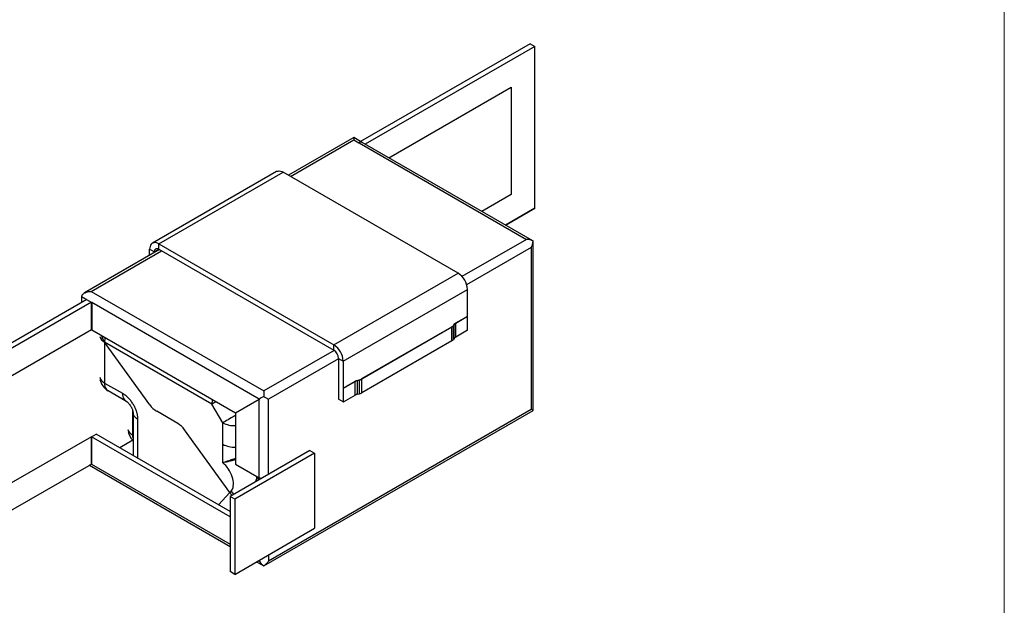
# Model space of a CAD drawing. Units: inches. Extents: x 0.2 to 10.8, y 0.2 to 8.2.
# Drawn here: x 7.4 to 10.6, y 3.2 to 5.2 of the extents above; entities that cross this region are included whole.
import ezdxf

# ---------------------------------------------------------------- set-up
doc = ezdxf.new("R2010")
doc.units = ezdxf.units.IN
doc.header["$MEASUREMENT"] = 0
doc.layers.add('BORDER', color=7, linetype='Continuous', lineweight=35)

msp = doc.modelspace()

# ---------------------------------------------------------------- linework, layer by layer
at = {"color": 7, "linetype": 'Continuous', "lineweight": 25}
for p, q in [((9.0541, 5.0716), (8.4913, 4.7468)), ((9.0541, 5.0716), (9.0696, 5.0627)), ((9.0696, 5.0627), (8.5068, 4.7379)), ((9.0696, 5.0627), (8.5068, 4.7379)), ((9.0696, 4.5256), (9.0696, 5.0627)), ((9.0696, 4.5256), (9.0696, 5.0627)), ((8.5854, 4.6925), (8.991, 4.9266)), ((8.991, 4.9266), (8.991, 4.571)), ((8.4685, 4.7599), (8.2511, 4.6345)), ((8.2577, 4.6307), (8.4687, 4.7525)), ((8.4966, 4.7438), (8.4686, 4.7599)), ((8.4687, 4.7525), (8.4856, 4.7427)), ((8.4859, 4.7426), (8.4856, 4.7427)), ((8.4859, 4.7426), (9.0418, 4.4217)), ((9.0639, 4.4163), (8.4968, 4.7436)), ((8.2117, 4.6468), (7.7992, 4.4087)), ((7.8211, 4.4065), (8.2336, 4.6446)), ((8.8149, 4.3091), (8.2336, 4.6446)), ((8.991, 4.571), (8.8935, 4.5147)), ((9.0696, 4.5256), (8.9721, 4.4693)), ((8.9721, 4.4693), (9.0696, 4.5256)), ((9.0418, 4.4217), (8.8279, 4.2983)), ((7.8232, 4.3875), (7.5739, 4.2436)), ((7.8056, 4.3797), (7.7902, 4.3887)), ((7.7902, 4.3684), (7.7902, 4.3887)), ((7.8056, 4.3797), (7.8211, 4.3887)), ((7.8211, 4.4065), (8.4024, 4.071)), ((7.8211, 4.3887), (7.8211, 4.4065)), ((7.8211, 4.3887), (8.4024, 4.0532)), ((9.0576, 4.3942), (8.8435, 4.2706)), ((9.0576, 4.3942), (9.0576, 3.8572)), ((9.064, 3.8532), (9.064, 4.4161)), ((7.5961, 4.2488), (7.8298, 4.3837)), ((7.8056, 4.3773), (7.8056, 4.3797)), ((8.4024, 4.071), (8.8149, 4.3091)), ((8.4334, 4.0174), (8.8459, 4.2555)), ((8.8459, 4.1655), (8.8459, 4.2555)), ((7.5814, 4.2216), (7.0114, 3.8926)), ((7.5648, 4.2312), (7.5658, 4.2354)), ((7.5648, 4.2312), (7.5976, 4.2123)), ((7.5648, 4.2312), (7.5803, 4.2218)), ((7.5803, 4.2218), (7.5648, 4.2308)), ((7.5648, 4.212), (7.5648, 4.2308)), ((7.5803, 4.2218), (7.5807, 4.2221)), ((7.5803, 4.221), (7.5803, 4.2218)), ((7.5961, 4.2488), (8.1692, 3.9181)), ((7.5969, 4.2127), (7.0269, 3.8837)), ((7.5965, 4.2125), (7.0269, 3.8837)), ((7.5965, 4.1217), (7.5965, 4.2125)), ((8.1537, 3.8913), (7.5976, 4.2123)), ((7.5976, 4.2123), (7.5976, 4.1216)), ((8.8459, 4.1655), (8.8066, 4.1428)), ((8.8468, 4.1649), (8.8076, 4.1423)), ((8.8468, 4.1649), (8.8459, 4.1655)), ((8.8468, 4.1196), (8.8468, 4.1649)), ((8.7928, 4.1303), (8.4943, 3.9581)), ((8.7938, 4.1298), (8.4953, 3.9575)), ((8.7938, 4.1298), (8.7928, 4.1303)), ((8.7938, 4.0844), (8.7938, 4.1298)), ((8.801, 4.1383), (8.7983, 4.1349)), ((8.7996, 4.1346), (8.7983, 4.1349)), ((8.8023, 4.1379), (8.7996, 4.1346)), ((8.7996, 4.0892), (8.7996, 4.1346)), ((8.8023, 4.1379), (8.801, 4.1383)), ((8.8023, 4.0926), (8.8023, 4.1379)), ((8.8076, 4.1423), (8.8066, 4.1428)), ((8.8076, 4.0969), (8.8076, 4.1423)), ((7.1054, 3.8383), (7.5965, 4.1217)), ((7.5976, 4.1216), (8.0755, 3.8457)), ((8.8023, 4.0926), (8.7996, 4.0892)), ((8.8468, 4.1196), (8.8076, 4.0969)), ((7.791, 3.8719), (7.6403, 4.0806)), ((7.9973, 3.8746), (7.6403, 4.0806)), ((7.6403, 4.0806), (7.6403, 3.9445)), ((8.4024, 4.0532), (8.4024, 4.071)), ((8.7938, 4.0844), (8.4953, 3.9121)), ((8.4028, 4.0529), (8.1692, 3.9181)), ((8.4179, 4.025), (8.185, 3.8906)), ((8.4179, 4.0264), (8.4334, 4.0174)), ((8.4179, 4.0264), (8.4179, 3.891)), ((8.4334, 4.0174), (8.4334, 3.8821)), ((7.6403, 3.9445), (7.6995, 3.9104)), ((8.4334, 3.9274), (8.4727, 3.9501)), ((8.4334, 3.9274), (8.4334, 3.8821)), ((8.4344, 3.9269), (8.4334, 3.9274)), ((8.4344, 3.9269), (8.4736, 3.9495)), ((8.4344, 3.8815), (8.4344, 3.9269)), ((8.4736, 3.9495), (8.4727, 3.9501)), ((8.4736, 3.9042), (8.4736, 3.9495)), ((8.4806, 3.9533), (8.4864, 3.9549)), ((8.4812, 3.9526), (8.4806, 3.9533)), ((8.4812, 3.9526), (8.487, 3.9542)), ((8.4812, 3.9072), (8.4812, 3.9526)), ((8.487, 3.9542), (8.4864, 3.9549)), ((8.487, 3.9088), (8.487, 3.9542)), ((8.4953, 3.9575), (8.4943, 3.9581)), ((8.4953, 3.9121), (8.4953, 3.9575)), ((7.6518, 3.9191), (7.711, 3.8849)), ((8.4344, 3.8815), (8.4736, 3.9042)), ((8.4812, 3.9072), (8.487, 3.9088)), ((7.711, 3.8849), (7.7115, 3.8847)), ((8.0332, 3.8124), (7.9973, 3.8746)), ((8.0755, 3.8457), (8.1537, 3.8909)), ((8.0755, 3.8457), (8.1537, 3.8909)), ((8.1541, 3.8911), (8.1537, 3.8913)), ((8.1537, 3.8909), (8.1537, 3.8913)), ((8.1541, 3.8911), (8.1537, 3.8909)), ((8.1541, 3.8911), (8.1537, 3.8909)), ((8.1541, 3.8906), (8.1537, 3.8909)), ((8.1541, 3.6298), (8.1541, 3.8906)), ((8.1541, 3.8906), (8.1541, 3.8906)), ((8.1541, 3.8906), (8.1541, 3.8906)), ((8.185, 3.6411), (8.185, 3.8906)), ((8.4334, 3.8821), (8.4179, 3.891)), ((8.4334, 3.8821), (8.4344, 3.8815)), ((7.7338, 3.7727), (7.7338, 3.8526)), ((7.735, 3.8465), (7.735, 3.7036)), ((7.735, 3.8462), (7.735, 3.8465)), ((7.8834, 3.8103), (7.8135, 3.8507)), ((8.0755, 3.8457), (8.0755, 3.6751)), ((8.1693, 3.3369), (9.064, 3.8533)), ((8.185, 3.3536), (9.0576, 3.8572)), ((7.7512, 3.6942), (7.7512, 3.8238)), ((8.0332, 3.741), (8.0332, 3.8124)), ((7.5965, 3.7662), (7.1054, 3.4827)), ((7.5965, 3.6754), (7.5965, 3.7662)), ((7.5969, 3.7655), (7.6123, 3.7744)), ((7.5969, 3.7655), (7.5969, 3.6747)), ((8.0573, 3.4997), (7.5969, 3.7655)), ((8.0573, 3.5176), (7.6123, 3.7744)), ((8.0566, 3.5803), (7.906, 3.7891)), ((7.7341, 3.7548), (7.6902, 3.7295)), ((7.7346, 3.7542), (7.6909, 3.729)), ((8.0332, 3.6791), (8.0332, 3.741)), ((8.3228, 3.7206), (8.0573, 3.5674)), ((8.3382, 3.7117), (8.0728, 3.5585)), ((8.3228, 3.7206), (8.3382, 3.7117)), ((8.3382, 3.7117), (8.3382, 3.4621)), ((7.0269, 3.3467), (7.5965, 3.6754)), ((7.0269, 3.3467), (7.5965, 3.6754)), ((7.5904, 3.6712), (7.5897, 3.6715)), ((7.5903, 3.6711), (8.0573, 3.4016)), ((7.5961, 3.6752), (7.5969, 3.6747)), ((7.5969, 3.6756), (7.5965, 3.6754)), ((7.5965, 3.6754), (7.5965, 3.6754)), ((7.5966, 3.6756), (7.5968, 3.6754)), ((7.5969, 3.6747), (8.0573, 3.409)), ((8.0755, 3.6751), (8.1541, 3.6298)), ((8.1444, 3.6353), (8.1459, 3.6271)), ((8.1459, 3.6271), (8.148, 3.6333)), ((8.1415, 3.6159), (8.1459, 3.6271)), ((8.152, 3.625), (8.1505, 3.6211)), ((8.1535, 3.6301), (8.152, 3.625)), ((8.0188, 3.5398), (8.0566, 3.5803)), ((8.0566, 3.5803), (8.0608, 3.5848)), ((8.0728, 3.5585), (8.0573, 3.5674)), ((8.0573, 3.5674), (8.0573, 3.3179)), ((8.0728, 3.5585), (8.0728, 3.3089)), ((8.0728, 3.3089), (8.3382, 3.4621)), ((8.185, 3.3737), (8.185, 3.3536)), ((8.1453, 3.3508), (8.1695, 3.3369)), ((8.1517, 3.3545), (8.1537, 3.3534)), ((8.1537, 3.3534), (8.1537, 3.3556)), ((8.1537, 3.3534), (8.1541, 3.3536)), ((8.1541, 3.3531), (8.1537, 3.3534)), ((8.1541, 3.3559), (8.1541, 3.3536)), ((8.1541, 3.3536), (8.1541, 3.3536)), ((8.1541, 3.3536), (8.1541, 3.3536)), ((8.0728, 3.3089), (8.0573, 3.3179))]:
    msp.add_line(p, q, dxfattribs=at)
at = {"color": 7, "linetype": 'Continuous', "lineweight": 25, "flags": 128}
for points in [[(8.2117, 4.6468), (8.2133, 4.6476), (8.2168, 4.6486), (8.2207, 4.6488), (8.2249, 4.6482), (8.2292, 4.6468), (8.2336, 4.6446)], [(7.8211, 4.4065), (7.8167, 4.4087), (7.8124, 4.4101), (7.8082, 4.4107), (7.8044, 4.4105), (7.8008, 4.4095), (7.7977, 4.4077), (7.7951, 4.4052), (7.793, 4.4019), (7.7914, 4.398), (7.7905, 4.3936), (7.7902, 4.3887)], [(7.8211, 4.3887), (7.8181, 4.3901), (7.8152, 4.3907), (7.8125, 4.3906), (7.8102, 4.3898), (7.8082, 4.3882), (7.8068, 4.3859), (7.8059, 4.3831), (7.8056, 4.3797)], [(7.5803, 4.2218), (7.5803, 4.2218), (7.5803, 4.2218), (7.5803, 4.2218), (7.5803, 4.2218), (7.5803, 4.2218), (7.5803, 4.2218), (7.5803, 4.2218), (7.5803, 4.2218)], [(7.6403, 3.9445), (7.6406, 3.9392), (7.6415, 3.9343), (7.6429, 3.9299), (7.6448, 3.9261), (7.6473, 3.9228), (7.6502, 3.9202), (7.6518, 3.9191)], [(7.6995, 3.9104), (7.6998, 3.9051), (7.7007, 3.9002), (7.7021, 3.8958), (7.704, 3.8919), (7.7065, 3.8886), (7.7094, 3.886), (7.711, 3.8849)], [(8.1693, 3.8999), (8.1651, 3.8975), (8.1611, 3.8951), (8.1574, 3.893), (8.1541, 3.8911)], [(8.0113, 3.8828), (8.0097, 3.8818), (8.005, 3.8791), (8.0009, 3.8767), (7.9973, 3.8746)], [(7.7512, 3.8238), (7.7469, 3.8266), (7.7432, 3.8297), (7.7401, 3.833), (7.7377, 3.8365), (7.7361, 3.8402), (7.7352, 3.8439), (7.735, 3.8462)], [(8.0755, 3.8369), (8.073, 3.8354), (8.0672, 3.8321), (8.0615, 3.8288), (8.0559, 3.8256), (8.0506, 3.8225), (8.0456, 3.8196), (8.041, 3.8169), (8.0368, 3.8145), (8.0332, 3.8124)], [(7.735, 3.7614), (7.735, 3.7615), (7.7342, 3.7657)], [(7.5965, 3.6754), (7.5965, 3.6754), (7.5965, 3.6754), (7.5965, 3.6754), (7.5965, 3.6754), (7.5965, 3.6754), (7.5965, 3.6754), (7.5965, 3.6754), (7.5965, 3.6754)], [(8.0608, 3.5848), (8.0634, 3.5883), (8.0656, 3.5924), (8.0672, 3.5971), (8.0682, 3.6023), (8.0686, 3.6079), (8.0685, 3.6139), (8.0677, 3.6202), (8.0663, 3.6267), (8.0644, 3.6333), (8.0619, 3.6399), (8.059, 3.6464), (8.0555, 3.6527), (8.0517, 3.6588), (8.0474, 3.6646), (8.0429, 3.67), (8.0381, 3.6748), (8.0332, 3.6791)], [(8.1608, 3.6271), (8.1574, 3.6282), (8.1541, 3.6298)]]:
    msp.add_lwpolyline(points, dxfattribs=at)
at = {"color": 7, "linetype": 'Continuous', "lineweight": 25}
for centre, radius, start, end in [((8.492, 4.7337), 0.011, 65.6934, 125.6083), ((8.4923, 4.7336), 0.011, 65.6924, 125.6092), ((8.779, 4.2526), 0.067, 2.4844, 57.5156), ((7.5855, 4.2308), 0.0206, 178.7615, 180.0126), ((8.7832, 4.1476), 0.0197, 299.0335, 319.9599), ((8.7837, 4.1479), 0.0207, 299.0341, 319.9598), ((8.8162, 4.1256), 0.0197, 119.0336, 139.9599), ((8.8167, 4.1259), 0.0188, 119.0334, 139.9606), ((7.6534, 4.1078), 0.0301, 196.0873, 244.2553), ((7.6898, 4.1169), 0.0613, 193.2953, 216.1959), ((7.7057, 4.08), 0.0654, 166.0629, 179.4566), ((8.8167, 4.0805), 0.0188, 119.0334, 139.9606), ((8.3665, 4.0145), 0.067, 2.4836, 57.5164), ((8.7837, 4.1025), 0.0207, 299.0336, 319.9603), ((8.3843, 4.0248), 0.0336, 2.6023, 57.3977), ((7.6534, 3.9717), 0.0301, 196.0871, 244.2554), ((7.6796, 3.9672), 0.0556, 190.9944, 240.0086), ((8.4889, 3.9213), 0.033, 104.5904, 119.4189), ((8.4891, 3.9222), 0.0314, 104.5904, 119.419), ((8.4781, 3.9868), 0.033, 284.5908, 299.4185), ((8.4783, 3.9877), 0.0347, 284.5908, 299.4184), ((8.4891, 3.8769), 0.0314, 104.59, 119.4194), ((8.4783, 3.9423), 0.0347, 284.5906, 299.4191), ((7.8526, 3.9148), 0.0752, 214.8522, 238.6125), ((8.0626, 3.874), 0.0654, 166.063, 179.4566), ((8.1654, 3.9108), 0.0227, 240.1106, 246.4024), ((8.1679, 3.8908), 0.0138, 180.637, 180.6839), ((7.8443, 3.7462), 0.0752, 34.8519, 58.6128), ((8.071, 3.8832), 0.0803, 241.8841, 273.2543), ((7.7467, 3.7987), 0.0299, 196.0126, 243.4018), ((7.7731, 3.7943), 0.0556, 190.9944, 226.658), ((7.7378, 3.7694), 0.00512, 122.8318, 237.1682), ((7.7387, 3.7678), 0.00457, 144.0628, 215.9372), ((8.071, 3.8118), 0.0803, 241.8842, 273.2542), ((8.067, 3.383), 0.2565, 70.6548, 72.094), ((8.1121, 3.6204), 0.0685, 215.8523, 225.7062), ((8.1163, 3.6249), 0.0686, 215.8563, 227.2478), ((8.1265, 3.3539), 0.0276, 359.3193, 359.3425), ((8.1934, 3.3748), 0.0448, 208.9036, 237.6089), ((8.1654, 3.3728), 0.0227, 240.111, 246.4017)]:
    msp.add_arc(centre, radius, start, end, dxfattribs=at)
for points, knots in [([(8.4686, 4.7599), (8.4686, 4.7599), (8.4687, 4.7601), (8.4685, 4.7582), (8.4688, 4.7568), (8.4687, 4.7541), (8.4687, 4.7525), (8.4687, 4.7525)], [0, 0, 0, 0, 0.004408, 0.117299, 0.358368, 0.996579, 1, 1, 1, 1]), ([(9.064, 4.4163), (9.0635, 4.4165), (9.0614, 4.4178), (9.0573, 4.4194), (9.0504, 4.4212), (9.0451, 4.4217), (9.0418, 4.4217), (9.0418, 4.4217)], [0, 0, 0, 0, 0.076351, 0.320525, 0.5697, 0.998086, 1, 1, 1, 1]), ([(9.0576, 4.3942), (9.0576, 4.3943), (9.0593, 4.3971), (9.0615, 4.402), (9.0634, 4.4088), (9.064, 4.4132), (9.064, 4.4157), (9.064, 4.4163)], [0, 0, 0, 0, 0.001914, 0.430315, 0.679487, 0.923653, 1, 1, 1, 1]), ([(7.5648, 4.2312), (7.5648, 4.2313), (7.5649, 4.2317), (7.5649, 4.2326), (7.5652, 4.2339), (7.5655, 4.2348), (7.5657, 4.2353), (7.5658, 4.2354)], [0, 0, 0, 0, 0.056652, 0.324867, 0.582348, 0.977635, 1, 1, 1, 1]), ([(7.5658, 4.2354), (7.5658, 4.2355), (7.5666, 4.2373), (7.5686, 4.2398), (7.572, 4.2425), (7.5759, 4.2448), (7.5806, 4.2467), (7.5875, 4.2484), (7.5928, 4.2488), (7.5961, 4.2488), (7.5961, 4.2488)], [0, 0, 0, 0, 0.016796, 0.1630767, 0.2729688, 0.3866227, 0.5484994, 0.7139351, 0.9987265, 1, 1, 1, 1]), ([(7.5803, 4.2218), (7.5803, 4.2218), (7.5803, 4.2218), (7.5803, 4.2218), (7.5803, 4.2219), (7.5804, 4.2219), (7.5805, 4.222), (7.5806, 4.2221), (7.5806, 4.2221)], [0, 0, 0, 0, 0.010856, 0.026565, 0.056435, 0.180961, 0.642409, 1, 1, 1, 1]), ([(7.7512, 3.8238), (7.7511, 3.8268), (7.7509, 3.8334), (7.7488, 3.8435), (7.7455, 3.8541), (7.7408, 3.8648), (7.7348, 3.8757), (7.7274, 3.8861), (7.7188, 3.8958), (7.7096, 3.904), (7.7028, 3.9083), (7.6995, 3.9104)], [0, 0, 0, 0, 0.086603, 0.187141, 0.292975, 0.405597, 0.519701, 0.646984, 0.770344, 0.8891, 1, 1, 1, 1]), ([(8.1692, 3.9181), (8.1692, 3.9181), (8.1692, 3.9159), (8.1692, 3.9121), (8.1693, 3.9066), (8.1693, 3.9028), (8.1693, 3.9005), (8.1693, 3.8999)], [0, 0, 0, 0, 0.001405, 0.365293, 0.621138, 0.904587, 1, 1, 1, 1]), ([(8.1693, 3.8999), (8.1698, 3.8996), (8.1718, 3.8984), (8.1752, 3.8965), (8.1799, 3.8937), (8.1831, 3.8918), (8.185, 3.8906), (8.185, 3.8906)], [0, 0, 0, 0, 0.095397, 0.378821, 0.634661, 0.998596, 1, 1, 1, 1]), ([(7.7115, 3.8846), (7.7115, 3.8846), (7.7119, 3.8844), (7.7125, 3.884), (7.7133, 3.8835), (7.7139, 3.883), (7.7151, 3.8822), (7.7168, 3.8807), (7.7191, 3.8786), (7.7214, 3.876), (7.7238, 3.8732), (7.726, 3.8701), (7.7279, 3.8669), (7.7297, 3.8636), (7.7313, 3.8601), (7.7327, 3.8566), (7.7337, 3.8534), (7.7343, 3.8507), (7.7347, 3.8485), (7.7349, 3.8471), (7.7349, 3.8464), (7.7349, 3.8462)], [0, 0, 0, 0, 0.000279, 0.032741, 0.045692, 0.062506, 0.081774, 0.138806, 0.206255, 0.282819, 0.364484, 0.445556, 0.525773, 0.606668, 0.689955, 0.771407, 0.84614, 0.909283, 0.953194, 0.984471, 1, 1, 1, 1]), ([(8.1563, 3.89), (8.1561, 3.89), (8.1553, 3.8901), (8.1546, 3.8904), (8.1541, 3.8906), (8.1541, 3.8906)], [0, 0, 0, 0, 0.310183, 0.98511, 1, 1, 1, 1]), ([(9.064, 3.8533), (9.064, 3.8533), (9.0638, 3.8535), (9.063, 3.8539), (9.0609, 3.8553), (9.059, 3.8564), (9.0576, 3.8572), (9.0576, 3.8572)], [0, 0, 0, 0, 0.00703, 0.1222, 0.360277, 0.996589, 1, 1, 1, 1]), ([(7.5969, 3.6755), (7.5969, 3.6755), (7.5968, 3.6755), (7.5968, 3.6755), (7.5967, 3.6754), (7.5966, 3.6754), (7.5966, 3.6754), (7.5965, 3.6754), (7.5965, 3.6754), (7.5965, 3.6754), (7.5965, 3.6754), (7.5965, 3.6754), (7.5965, 3.6754), (7.5965, 3.6754), (7.5965, 3.6754)], [0, 0, 0, 0, 0.0013526, 0.3397377, 0.5636284, 0.7117392, 0.8095366, 0.8737994, 0.9163189, 0.9443618, 0.9713825, 0.9821017, 0.9939096, 1, 1, 1, 1]), ([(8.0332, 3.6791), (8.0332, 3.6791), (8.0358, 3.6805), (8.0418, 3.683), (8.0501, 3.686), (8.0581, 3.6887), (8.0657, 3.6914), (8.0716, 3.6934), (8.075, 3.6947), (8.0755, 3.6949)], [0, 0, 0, 0, 0.0009534, 0.1958894, 0.4266442, 0.5861428, 0.7569165, 0.9623933, 1, 1, 1, 1]), ([(8.0755, 3.6899), (8.0726, 3.689), (8.0672, 3.6874), (8.0594, 3.6854), (8.0511, 3.6834), (8.0424, 3.6814), (8.0361, 3.6799), (8.0332, 3.6791), (8.0332, 3.6791)], [0, 0, 0, 0, 0.210305, 0.387059, 0.552733, 0.794201, 0.998992, 1, 1, 1, 1]), ([(8.1541, 3.3536), (8.1541, 3.3536), (8.1546, 3.3532), (8.1554, 3.3527), (8.1561, 3.3522), (8.1563, 3.352)], [0, 0, 0, 0, 0.01346, 0.672545, 1, 1, 1, 1]), ([(8.185, 3.3536), (8.185, 3.3536), (8.1834, 3.3507), (8.1804, 3.3464), (8.1754, 3.3413), (8.172, 3.3385), (8.1698, 3.3372), (8.1693, 3.3369)], [0, 0, 0, 0, 0.001916, 0.430868, 0.680046, 0.923865, 1, 1, 1, 1])]:
    msp.add_open_spline(points, degree=3, knots=knots, dxfattribs=at)
at = {"layer": 'BORDER', "lineweight": 18}
msp.add_line((10.6299, 0.3921), (10.6299, 8.1921), dxfattribs=at)

doc.saveas('drawing.dxf')
